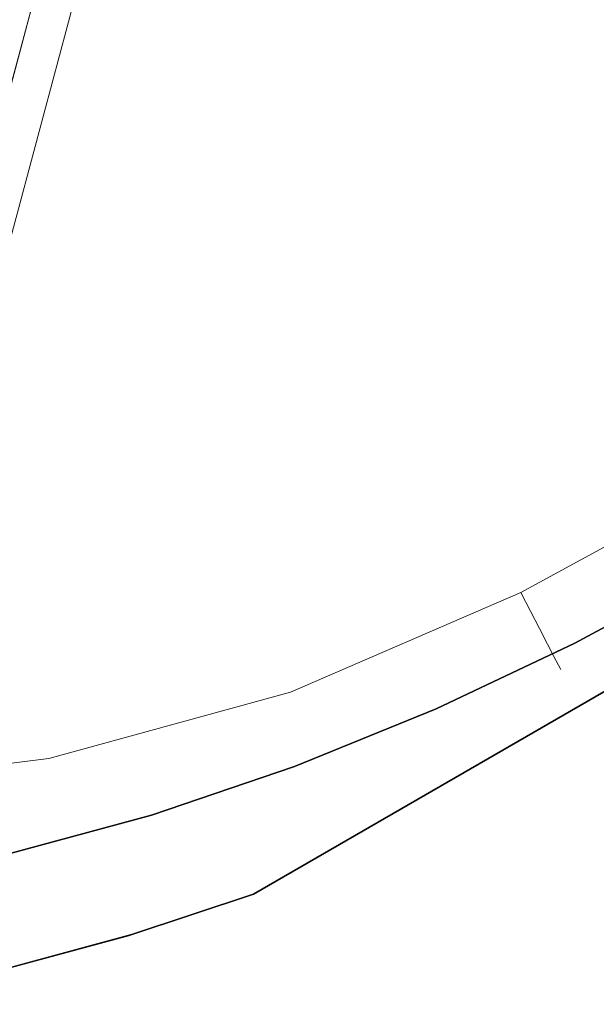
# Model space of a CAD drawing. Units: inches. Extents: x -247 to 287, y -406 to 460.
# Drawn here: x -194 to -188, y -318 to -308 of the extents above; entities that cross this region are included whole.
import ezdxf

# ---------------------------------------------------------------- set-up
doc = ezdxf.new("R2010")
doc.units = ezdxf.units.IN
doc.header["$MEASUREMENT"] = 0
doc.layers.add('SEAT-BASEMETAL', color=5, linetype='Continuous', lineweight=9)
doc.layers.add('SEAT-CUSHIONFABRIC', color=5, linetype='Continuous', lineweight=9)
doc.layers.add('SEAT-FABRIC', color=5, linetype='Continuous')

# ---------------------------------------------------------------- blocks, each defined once
blk = doc.blocks.new('ONOALN161_0T')
at = {"layer": 'SEAT-BASEMETAL'}
for points, invisible_edges in [([(0.7624, -0.6225, 1.0282), (0.8211, -0.5427, 1.029), (8.3304, -8.052, 0.4724)], 12), ([(0.8211, -0.5427, 2.9656), (0.7624, -0.6225, 2.9633), (10.0169, -9.7385, 0.9059)], 2), ([(10.0169, -9.7385, 0.9059), (8.3304, -8.052, 0.4724), (0.8211, -0.5427, 2.9656)], 3), ([(0.8211, -0.5427, 1.029), (0.8211, -0.5427, 2.9656), (8.3304, -8.052, 0.4724)], 2), ([(8.3304, -8.052, 0.4724), (0.696, -0.696, 1.028), (0.7624, -0.6225, 1.0282)], 13), ([(0.696, -0.696, 2.9625), (10.0169, -9.7385, 0.9059), (0.7624, -0.6225, 2.9633)], 3), ([(8.052, -8.3304, 0.4724), (0.5427, -0.8211, 1.029), (0.6225, -0.7624, 1.0282)], 12), ([(0.5427, -0.8211, 2.9656), (9.7385, -10.0169, 0.9059), (0.6225, -0.7624, 2.9633)], 2), ([(8.052, -8.3304, 0.4724), (0.6225, -0.7624, 1.0282), (0.696, -0.696, 1.028)], 13), ([(0.6225, -0.7624, 2.9633), (9.7385, -10.0169, 0.9059), (0.696, -0.696, 2.9625)], 3), ([(0.696, -0.696, 1.028), (8.3304, -8.052, 0.4724), (8.052, -8.3304, 0.4724)], 13), ([(10.0169, -9.7385, 0.9059), (0.696, -0.696, 2.9625), (9.7385, -10.0169, 0.9059)], 3), ([(0.5427, -0.8211, 2.9656), (0.5427, -0.8211, 1.029), (8.052, -8.3304, 0.4724)], 12), ([(0.5427, -0.8211, 2.9656), (8.052, -8.3304, 0.4724), (9.7385, -10.0169, 0.9059)], 3)]:
    blk.add_3dface(points, dxfattribs=dict(at, invisible_edges=invisible_edges))
at = {"layer": 'SEAT-CUSHIONFABRIC'}
for points, invisible_edges in [([(-1.0974, 8.3726, 16.7323), (10.4712, 0, 16.7323), (-1.0974, -8.3726, 16.7323), (-7.3833, -1.0861, 16.7323)], 15), ([(10.4712, 0, 18.5039), (10.4282, 1.9013, 18.5039), (-1.0974, 8.3726, 18.5039), (-1.0974, -8.3726, 18.5039)], 14), ([(10.4712, 0, 16.7323), (10.6365, 1.9108, 16.758), (10.6365, -1.9108, 16.758)], 15), ([(10.4712, 0, 18.5039), (10.6365, -1.9108, 18.4782), (10.6365, 1.9108, 18.4782)], 15), ([(10.8328, -1.9197, 18.4025), (10.8328, 1.9197, 18.4025), (10.6365, 1.9108, 18.4782), (10.6365, -1.9108, 18.4782)], 5), ([(10.6365, -1.9108, 16.758), (10.6365, 1.9108, 16.758), (10.8328, 1.9197, 16.8337), (10.8328, -1.9197, 16.8337)], 5), ([(11.0055, -1.9275, 18.2812), (11.0055, 1.9275, 18.2812), (10.8328, 1.9197, 18.4025), (10.8328, -1.9197, 18.4025)], 5), ([(10.8328, -1.9197, 16.8337), (10.8328, 1.9197, 16.8337), (11.0055, 1.9275, 16.9551), (11.0055, -1.9275, 16.9551)], 5), ([(11.1447, -1.9338, 18.1213), (11.1447, 1.9338, 18.1213), (11.0055, 1.9275, 18.2812), (11.0055, -1.9275, 18.2812)], 5), ([(11.0055, -1.9275, 16.9551), (11.0055, 1.9275, 16.9551), (11.1447, 1.9338, 17.1149), (11.1447, -1.9338, 17.1149)], 5), ([(11.2422, -1.9382, 17.9322), (11.2422, 1.9382, 17.9322), (11.1447, 1.9338, 18.1213), (11.1447, -1.9338, 18.1213)], 5), ([(11.1447, -1.9338, 17.1149), (11.1447, 1.9338, 17.1149), (11.2422, 1.9382, 17.304), (11.2422, -1.9382, 17.304)], 5), ([(11.2924, -1.9405, 17.7249), (11.2924, 1.9405, 17.7249), (11.2422, 1.9382, 17.9322), (11.2422, -1.9382, 17.9322)], 5), ([(11.2422, -1.9382, 17.304), (11.2422, 1.9382, 17.304), (11.2924, 1.9405, 17.5113), (11.2924, -1.9405, 17.5113)], 5), ([(11.2924, -1.9405, 17.5113), (11.2924, 1.9405, 17.5113), (11.2924, 1.9405, 17.7249), (11.2924, -1.9405, 17.7249)], 5), ([(10.4282, -1.9013, 18.5039), (10.4712, 0, 18.5039), (-1.0974, -8.3726, 18.5039), (0.9505, -9.3035, 18.5039)], 10), ([(10.4282, -1.9013, 16.7323), (0.9505, -9.3035, 16.7323), (-1.0974, -8.3726, 16.7323), (10.4712, 0, 16.7323)], 5), ([(10.4712, 0, 16.7323), (10.4282, -1.9013, 16.7323), (10.4282, -1.9013, 18.5039), (10.4712, 0, 18.5039)], 8), ([(10.4712, 0, 18.5039), (10.4282, -1.9013, 18.5039), (10.6365, -1.9108, 18.4782)], 12), ([(10.4282, -1.9013, 16.7323), (10.4712, 0, 16.7323), (10.6365, -1.9108, 16.758)], 2), ([(10.4282, -1.9013, 18.5039), (10.4282, -1.9013, 16.7323), (10.4712, 0, 16.7323), (10.4712, 0, 18.5039)], 4), ([(10.1399, -4.3871, 18.5039), (10.4282, -1.9013, 18.5039), (0.9505, -9.3035, 18.5039), (2.0632, -9.6226, 18.5039)], 14), ([(10.4282, -1.9013, 16.7323), (10.1399, -4.3871, 16.7323), (0.9505, -9.3035, 16.7323)], 14), ([(10.8328, -1.9197, 18.4025), (10.6365, -1.9108, 18.4782), (10.1157, -5.6741, 18.4641)], 14), ([(10.6365, -1.9108, 16.758), (10.1157, -5.6741, 16.7721), (10.1399, -4.3871, 16.7323)], 15), ([(10.1399, -4.3871, 18.5039), (10.1157, -5.6741, 18.4641), (10.6365, -1.9108, 18.4782)], 15), ([(10.6365, -1.9108, 16.758), (10.8328, -1.9197, 16.8337), (10.1157, -5.6741, 16.7721)], 14), ([(10.2383, -6.1316, 18.3454), (10.8328, -1.9197, 18.4025), (10.1157, -5.6741, 18.4641)], 15), ([(10.6836, -4.1679, 16.8902), (10.1157, -5.6741, 16.7721), (10.8328, -1.9197, 16.8337)], 15), ([(10.1399, -4.3871, 16.7323), (10.1399, -4.3871, 18.5039), (10.4282, -1.9013, 18.5039), (10.4282, -1.9013, 16.7323)], 1), ([(10.4282, -1.9013, 18.5039), (10.1399, -4.3871, 18.5039), (10.6365, -1.9108, 18.4782)], 2), ([(10.1399, -4.3871, 16.7323), (10.4282, -1.9013, 16.7323), (10.6365, -1.9108, 16.758)], 12), ([(10.1399, -4.3871, 18.5039), (10.1399, -4.3871, 16.7323), (10.4282, -1.9013, 16.7323), (10.4282, -1.9013, 18.5039)], 1), ([(10.8328, -1.9197, 18.4025), (10.2383, -6.1316, 18.3454), (11.0055, -1.9275, 18.2812)], 3), ([(11.0055, -1.9275, 18.2812), (10.2383, -6.1316, 18.3454), (10.7474, -4.6875, 18.2042)], 15), ([(10.4983, -5.7742, 17.0326), (10.6836, -4.1679, 16.8902), (11.0055, -1.9275, 16.9551)], 15), ([(11.0055, -1.9275, 16.9551), (11.1447, -1.9338, 17.1149), (10.4983, -5.7742, 17.0326)], 14), ([(10.8681, -4.6893, 17.2075), (10.4983, -5.7742, 17.0326), (11.1447, -1.9338, 17.1149)], 15), ([(11.1447, -1.9338, 18.1213), (10.6129, -5.8042, 18.0283), (11.2422, -1.9382, 17.9322)], 3), ([(10.6129, -5.8042, 18.0283), (11.1447, -1.9338, 18.1213), (10.7474, -4.6875, 18.2042)], 15), ([(10.6129, -5.8042, 18.0283), (11.0234, -4.2553, 17.8296), (11.2422, -1.9382, 17.9322)], 15), ([(10.8328, -1.9197, 16.8337), (11.0055, -1.9275, 16.9551), (10.6836, -4.1679, 16.8902)], 14), ([(11.2924, -1.9405, 17.5113), (11.2924, -1.9405, 17.7249), (10.7088, -5.8293, 17.6181)], 14), ([(10.7088, -5.8293, 17.6181), (11.0238, -4.2526, 17.4066), (11.2924, -1.9405, 17.5113)], 15), ([(11.0234, -4.2553, 17.8296), (10.7088, -5.8293, 17.6181), (11.2924, -1.9405, 17.7249)], 15), ([(11.1447, -1.9338, 18.1213), (11.0055, -1.9275, 18.2812), (10.7474, -4.6875, 18.2042)], 14), ([(10.8681, -4.6893, 17.2075), (11.1447, -1.9338, 17.1149), (11.2422, -1.9382, 17.304)], 13), ([(11.0238, -4.2526, 17.4066), (10.8681, -4.6893, 17.2075), (11.2422, -1.9382, 17.304)], 15), ([(11.2422, -1.9382, 17.9322), (11.0234, -4.2553, 17.8296), (11.2924, -1.9405, 17.7249)], 3), ([(11.2924, -1.9405, 17.5113), (11.0238, -4.2526, 17.4066), (11.2422, -1.9382, 17.304)], 3), ([(10.1157, -5.6741, 16.7721), (10.6836, -4.1679, 16.8902), (10.0393, -6.7803, 16.8904)], 15), ([(10.4983, -5.7742, 17.0326), (10.0393, -6.7803, 16.8904), (10.6836, -4.1679, 16.8902)], 15), ([(11.0234, -4.2553, 17.8296), (10.6129, -5.8042, 18.0283), (10.3587, -6.9272, 17.8295)], 15), ([(10.7088, -5.8293, 17.6181), (11.0234, -4.2553, 17.8296), (10.3587, -6.9272, 17.8295)], 15), ([(10.7088, -5.8293, 17.6181), (10.3603, -6.9225, 17.4067), (11.0238, -4.2526, 17.4066)], 15), ([(10.8681, -4.6893, 17.2075), (11.0238, -4.2526, 17.4066), (10.3603, -6.9225, 17.4067)], 15), ([(2.0632, -9.6226, 16.7323), (1.4941, -9.5076, 16.7323), (0.9505, -9.3035, 16.7323), (10.1399, -4.3871, 16.7323)], 12), ([(10.1399, -4.3871, 18.5039), (2.0632, -9.6226, 18.5039), (5.0223, -9.7756, 18.5039), (9.5064, -6.808, 18.5039)], 5), ([(10.1399, -4.3871, 16.7323), (5.0223, -9.7756, 16.7323), (2.0632, -9.6226, 16.7323)], 13), ([(9.5064, -6.808, 16.7323), (7.9749, -9.5269, 16.7323), (5.0223, -9.7756, 16.7323), (10.1399, -4.3871, 16.7323)], 5), ([(10.1399, -4.3871, 18.5039), (10.1399, -4.3871, 16.7323), (9.5064, -6.808, 16.7323), (9.5064, -6.808, 18.5039)], 5), ([(10.1399, -4.3871, 18.5039), (9.5064, -6.808, 18.5039), (10.1157, -5.6741, 18.4641)], 14), ([(10.1399, -4.3871, 16.7323), (10.1157, -5.6741, 16.7721), (9.5064, -6.808, 16.7323)], 3), ([(9.5064, -6.808, 18.5039), (9.5064, -6.808, 16.7323), (10.1399, -4.3871, 16.7323), (10.1399, -4.3871, 18.5039)], 5), ([(10.2383, -6.1316, 18.3454), (10.0246, -7.307, 18.2044), (10.7474, -4.6875, 18.2042)], 15), ([(10.7474, -4.6875, 18.2042), (10.0246, -7.307, 18.2044), (10.6129, -5.8042, 18.0283)], 15), ([(10.3603, -6.9225, 17.4067), (10.1412, -7.3336, 17.2073), (10.8681, -4.6893, 17.2075)], 15), ([(10.1412, -7.3336, 17.2073), (10.4983, -5.7742, 17.0326), (10.8681, -4.6893, 17.2075)], 15), ([(8.7265, -9.2102, 18.4782), (8.9019, -9.2986, 18.4025), (10.1157, -5.6741, 18.4641)], 14), ([(9.5064, -6.808, 16.7323), (10.1157, -5.6741, 16.7721), (8.7265, -9.2102, 16.758)], 15), ([(8.9019, -9.2986, 16.8337), (8.7265, -9.2102, 16.758), (10.1157, -5.6741, 16.7721)], 14), ([(10.1157, -5.6741, 18.4641), (9.5064, -6.808, 18.5039), (8.7265, -9.2102, 18.4782)], 15), ([(10.1157, -5.6741, 18.4641), (8.9019, -9.2986, 18.4025), (10.2383, -6.1316, 18.3454)], 15), ([(8.9019, -9.2986, 16.8337), (10.1157, -5.6741, 16.7721), (10.0393, -6.7803, 16.8904)], 15), ([(9.1808, -9.439, 17.1149), (9.0564, -9.3763, 16.9551), (10.4983, -5.7742, 17.0326)], 14), ([(10.0393, -6.7803, 16.8904), (10.4983, -5.7742, 17.0326), (9.0564, -9.3763, 16.9551)], 15), ([(10.4983, -5.7742, 17.0326), (10.1412, -7.3336, 17.2073), (9.1808, -9.439, 17.1149)], 15), ([(10.6129, -5.8042, 18.0283), (10.0246, -7.307, 18.2044), (9.1808, -9.439, 18.1213)], 15), ([(9.1808, -9.439, 18.1213), (9.268, -9.4829, 17.9322), (10.6129, -5.8042, 18.0283)], 14), ([(10.6129, -5.8042, 18.0283), (9.268, -9.4829, 17.9322), (10.3587, -6.9272, 17.8295)], 15), ([(9.3129, -9.5056, 17.5113), (10.7088, -5.8293, 17.6181), (9.3129, -9.5056, 17.7249)], 3), ([(9.3129, -9.5056, 17.7249), (10.7088, -5.8293, 17.6181), (10.3587, -6.9272, 17.8295)], 15), ([(10.7088, -5.8293, 17.6181), (9.3129, -9.5056, 17.5113), (10.3603, -6.9225, 17.4067)], 15), ([(8.9019, -9.2986, 18.4025), (9.0564, -9.3763, 18.2812), (10.2383, -6.1316, 18.3454)], 14), ([(10.2383, -6.1316, 18.3454), (9.0564, -9.3763, 18.2812), (10.0246, -7.307, 18.2044)], 15), ([(9.5064, -6.808, 18.5039), (5.0223, -9.7756, 18.5039), (7.9749, -9.5269, 18.5039)], 13), ([(8.5402, -9.1164, 18.5039), (9.5064, -6.808, 18.5039), (7.9749, -9.5269, 18.5039), (8.4402, -9.2672, 18.5039)], 6), ([(8.5402, -9.1164, 16.7323), (8.4402, -9.2672, 16.7323), (7.9749, -9.5269, 16.7323), (9.5064, -6.808, 16.7323)], 6), ([(8.5402, -9.1164, 18.5039), (9.5064, -6.808, 18.5039), (9.5064, -6.808, 16.7323), (8.5402, -9.1164, 16.7323)], 2), ([(9.5064, -6.808, 18.5039), (8.5402, -9.1164, 18.5039), (8.7265, -9.2102, 18.4782)], 12), ([(8.5402, -9.1164, 16.7323), (9.5064, -6.808, 16.7323), (8.7265, -9.2102, 16.758)], 2), ([(8.5402, -9.1164, 16.7323), (9.5064, -6.808, 16.7323), (9.5064, -6.808, 18.5039), (8.5402, -9.1164, 18.5039)], 2), ([(8.9019, -9.2986, 16.8337), (10.0393, -6.7803, 16.8904), (9.0564, -9.3763, 16.9551)], 3), ([(10.3603, -6.9225, 17.4067), (9.3129, -9.5056, 17.5113), (9.268, -9.4829, 17.304)], 13), ([(10.3603, -6.9225, 17.4067), (9.268, -9.4829, 17.304), (10.1412, -7.3336, 17.2073)], 15), ([(10.3587, -6.9272, 17.8295), (9.268, -9.4829, 17.9322), (9.3129, -9.5056, 17.7249)], 13), ([(9.0564, -9.3763, 18.2812), (9.1808, -9.439, 18.1213), (10.0246, -7.307, 18.2044)], 14), ([(9.268, -9.4829, 17.304), (9.1808, -9.439, 17.1149), (10.1412, -7.3336, 17.2073)], 14)]:
    blk.add_3dface(points, dxfattribs=dict(at, invisible_edges=invisible_edges))
at = {"layer": 'SEAT-FABRIC'}
for points, invisible_edges in [([(4.3542, -8.6586, 13.4191), (4.3542, 8.3596, 13.4191), (6.465, 8.5584, 13.8203), (6.465, -8.8574, 13.8203)], 5), ([(6.465, -8.8574, 13.8203), (6.465, 8.5584, 13.8203), (11.6999, 5.4143, 15.0186), (11.6999, -5.7133, 15.0186)], 11), ([(2.235, -8.4645, 13.0627), (2.235, 8.1655, 13.0627), (4.3542, 8.3596, 13.4191), (4.3542, -8.6586, 13.4191)], 5), ([(0.1077, -8.2807, 12.7513), (0.1077, 7.9817, 12.7513), (2.235, 8.1655, 13.0627), (2.235, -8.4645, 13.0627)], 4), ([(11.1752, -0.1495, 15.5993), (11.6999, -5.7133, 15.0186), (11.6999, 5.4143, 15.0186)], 13), ([(10.8035, 4.4246, 15.9965), (0.6825, 4.5992, 16.344), (-0.3679, 3.6247, 16.1963)], 13), ([(11.0107, 2.9159, 15.7765), (10.8035, 4.4246, 15.9965), (-0.3679, 3.6247, 16.1963)], 14), ([(-0.3679, 3.6247, 16.1963), (-1.2863, 2.5229, 16.0673), (11.0107, 2.9159, 15.7765)], 14), ([(-1.2863, 2.5229, 16.0673), (11.1342, 1.388, 15.6437), (11.0107, 2.9159, 15.7765)], 13), ([(11.1342, 1.388, 15.6437), (-1.2863, 2.5229, 16.0673), (-1.9658, 1.2588, 15.9718)], 13), ([(11.1752, -0.1495, 15.5993), (11.1342, 1.388, 15.6437), (-1.9658, 1.2588, 15.9718)], 14), ([(-1.9658, 1.2588, 15.9718), (-2.2299, -0.1506, 15.9346), (11.1752, -0.1495, 15.5993)], 14), ([(11.1752, -0.1495, 15.5993), (-2.2299, -0.1506, 15.9346), (-1.9651, -1.5595, 15.9719)], 13), ([(11.1342, -1.6869, 15.6437), (11.1752, -0.1495, 15.5993), (-1.9651, -1.5595, 15.9719)], 14), ([(11.1752, -0.1495, 15.5993), (11.1342, -1.6869, 15.6437), (11.6999, -5.7133, 15.0186)], 14), ([(-1.9651, -1.5595, 15.9719), (-1.2857, -2.8229, 16.0673), (11.1342, -1.6869, 15.6437)], 14), ([(11.1342, -1.6869, 15.6437), (-1.2857, -2.8229, 16.0673), (11.0107, -3.2148, 15.7765)], 3), ([(11.1342, -1.6869, 15.6437), (11.0107, -3.2148, 15.7765), (11.4343, -6.9993, 15.3156)], 14), ([(11.4343, -6.9993, 15.3156), (11.6999, -5.7133, 15.0186), (11.1342, -1.6869, 15.6437)], 14), ([(-0.3679, -3.9237, 16.1963), (11.0107, -3.2148, 15.7765), (-1.2857, -2.8229, 16.0673)], 3), ([(10.8035, -4.7235, 15.9965), (11.0107, -3.2148, 15.7765), (-0.3679, -3.9237, 16.1963)], 14), ([(11.0107, -3.2148, 15.7765), (10.8035, -4.7235, 15.9965), (11.1031, -8.2534, 15.6772)], 14), ([(11.0107, -3.2148, 15.7765), (11.1031, -8.2534, 15.6772), (11.4343, -6.9993, 15.3156)], 13), ([(-0.3679, -3.9237, 16.1963), (0.6822, -4.898, 16.3439), (10.8035, -4.7235, 15.9965)], 14), ([(10.8035, -4.7235, 15.9965), (0.6822, -4.898, 16.3439), (1.8108, -5.7788, 16.5025)], 13), ([(1.8108, -5.7788, 16.5025), (10.5105, -6.2028, 16.3017), (10.8035, -4.7235, 15.9965)], 13), ([(10.7101, -9.4719, 16.0946), (10.8035, -4.7235, 15.9965), (10.5105, -6.2028, 16.3017)], 13), ([(10.7101, -9.4719, 16.0946), (11.1031, -8.2534, 15.6772), (10.8035, -4.7235, 15.9965)], 14), ([(10.5105, -6.2028, 16.3017), (1.8108, -5.7788, 16.5025), (2.9898, -6.5898, 16.6682)], 13), ([(6.465, -8.8574, 13.8203), (11.6999, -5.7133, 15.0186), (8.6067, -9.0968, 14.2752)], 3), ([(11.4417, -6.9677, 14.9526), (8.6067, -9.0968, 14.2752), (11.6999, -5.7133, 15.0186)], 3), ([(11.6999, -5.7133, 15.0186), (11.4343, -6.9993, 15.3156), (11.4417, -6.9677, 14.9526)], 2), ([(2.9898, -6.5898, 16.6682), (4.2041, -7.3479, 16.8389), (10.5105, -6.2028, 16.3017)], 14), ([(4.2041, -7.3479, 16.8389), (10.1291, -7.6421, 16.689), (10.5105, -6.2028, 16.3017)], 13), ([(10.1291, -7.6421, 16.689), (10.408, -10.152, 16.4069), (10.5105, -6.2028, 16.3017)], 3), ([(10.5105, -6.2028, 16.3017), (10.408, -10.152, 16.4069), (10.7101, -9.4719, 16.0946)], 13), ([(8.6067, -9.0968, 14.2752), (11.4417, -6.9677, 14.9526), (11.1171, -8.2055, 14.8706)], 13), ([(11.1171, -8.2055, 14.8706), (11.4417, -6.9677, 14.9526), (11.4343, -6.9993, 15.3156)], 14), ([(11.4343, -6.9993, 15.3156), (11.1031, -8.2534, 15.6772), (11.1171, -8.2055, 14.8706)], 14)]:
    blk.add_3dface(points, dxfattribs=dict(at, invisible_edges=invisible_edges))

msp = doc.modelspace()

# ---------------------------------------------------------------- block references
at = {"rotation": 300.0000000000001}
msp.add_blockref('ONOALN161_0T', (-192.4641, -303.6571), dxfattribs=at)

doc.saveas('drawing.dxf')
